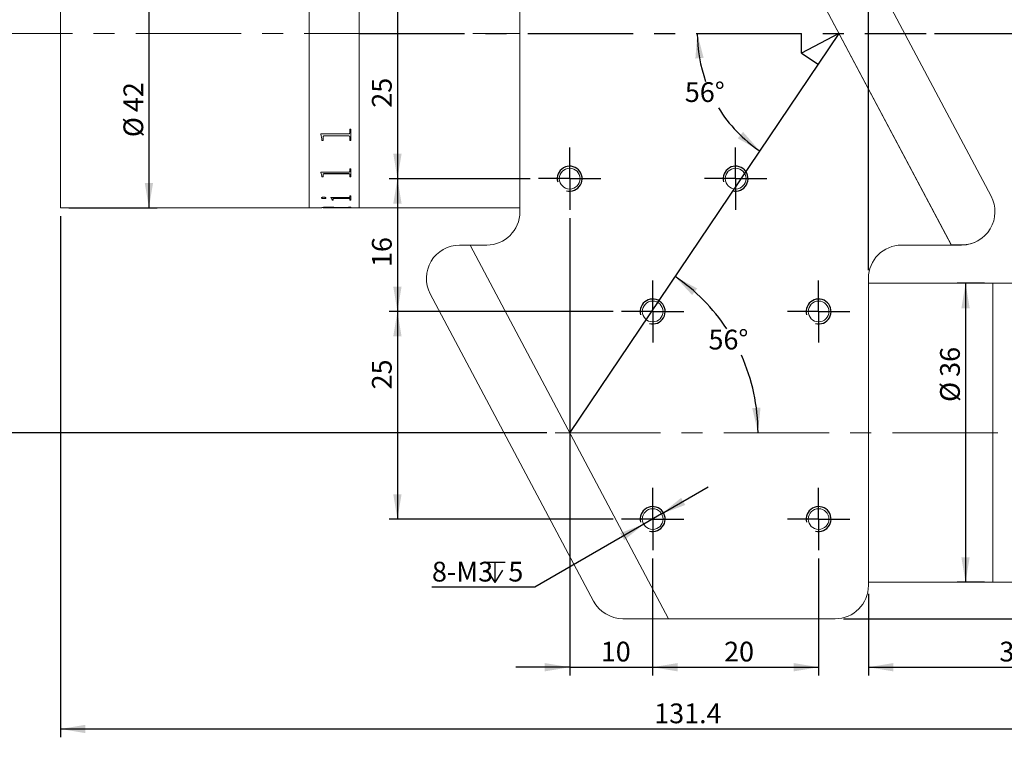
# Model space of a CAD drawing. Units: millimetres. Extents: x 0 to 490, y 0 to 297.
# Drawn here: x 188 to 307, y 132 to 219 of the extents above; entities that cross this region are included whole.
import ezdxf

# ---------------------------------------------------------------- set-up
doc = ezdxf.new("R2010")
doc.units = ezdxf.units.MM
doc.header["$PDSIZE"] = -1
doc.linetypes.add('CENTERX2', pattern=[20.32, 12.7, -2.54, 2.54, -2.54])
doc.layers.add('FORMAT', color=7, linetype='Continuous')
doc.styles.add('SLDTEXTSTYLE0', font='TXT', dxfattribs={"width": 0.7})
doc.dimstyles.new('SLDDIMSTYLE0', dxfattribs={"dimtxt": 2.728516, "dimasz": 3, "dimexe": 0, "dimexo": 0.0625, "dimgap": 0.682129, "dimtad": 1, "dimdec": 1, "dimrnd": 1e-09, "dimzin": 12, "dimdsep": 46, "dimtxsty": 'SLDTEXTSTYLE0', "dimsah": 1, "dimcen": 0.09, "dimadec": 0, "dimazin": 3, "dimtfac": 1, "dimtofl": 0, "dimtmove": 0, "dimatfit": 3, "dimfxl": 0, "dimfrac": 2, "dimtolj": 1, "dimtzin": 12, "dimarcsym": 0})
doc.dimstyles.new('SLDDIMSTYLE1', dxfattribs={"dimtxt": 2.728516, "dimasz": 3, "dimexe": 0, "dimexo": 0.0625, "dimgap": 0.682129, "dimtad": 0, "dimtih": 1, "dimtoh": 1, "dimdec": 4, "dimzin": 12, "dimdsep": 46, "dimtxsty": 'SLDTEXTSTYLE0', "dimsah": 1, "dimcen": 0.09, "dimazin": 3, "dimtfac": 1, "dimtofl": 0, "dimtmove": 0, "dimatfit": 3, "dimfxl": 0, "dimfrac": 2, "dimtolj": 1, "dimtzin": 12, "dimarcsym": 0})
doc.dimstyles.new('SLDDIMSTYLE3', dxfattribs={"dimtxt": 2.728516, "dimasz": 3, "dimexe": 0, "dimexo": 0.0625, "dimgap": 0.682129, "dimtad": 1, "dimdec": 1, "dimrnd": 1e-09, "dimzin": 12, "dimdsep": 46, "dimtxsty": 'SLDTEXTSTYLE0', "dimsah": 1, "dimcen": 0.09, "dimadec": 0, "dimazin": 3, "dimtfac": 1, "dimtmove": 0, "dimatfit": 0, "dimfxl": 0, "dimfrac": 2, "dimtolj": 1, "dimtzin": 12, "dimarcsym": 0})
doc.dimstyles.new('SLDDIMSTYLE4', dxfattribs={"dimtxt": 2.728516, "dimasz": 3, "dimexe": 0, "dimexo": 0.0625, "dimgap": 0.682129, "dimtad": 0, "dimtih": 1, "dimtoh": 1, "dimdec": 6, "dimrnd": 1e-09, "dimzin": 12, "dimdsep": 46, "dimtxsty": 'SLDTEXTSTYLE0', "dimsah": 1, "dimcen": 0, "dimadec": 0, "dimazin": 3, "dimtfac": 1, "dimtmove": 0, "dimatfit": 3, "dimfxl": 0, "dimfrac": 2, "dimtolj": 1, "dimtzin": 12, "dimarcsym": 0})

# ---------------------------------------------------------------- blocks, each defined once
blk = doc.blocks.new('_D_2')
at = {"layer": 'FORMAT'}
for start, end in [(180, 199.7963), (211.6539, 236)]:
    blk.add_arc((287.02, 217.26), 17.06, start, end, dxfattribs=at)
for points in [[(269.96, 217.26), (269.73, 214.23), (270.72, 214.32)], [(277.48, 203.12), (275.47, 205.4), (274.84, 204.62)]]:
    blk.add_solid(points, dxfattribs=at)
at = {"layer": 'FORMAT', "insert": (268.46, 211.38), "char_height": 2.381, "attachment_point": 1, "style": 'SLDTEXTSTYLE0'}
blk.add_mtext('56°', dxfattribs=at)
blk = doc.blocks.new('_D_3')
at = {"layer": 'FORMAT'}
for start, end in [(33.4399, 56), (0, 24.2805)]:
    blk.add_arc((254.58, 169.16), 22.7, start, end, dxfattribs=at)
for points in [[(267.27, 187.98), (269.34, 185.75), (269.95, 186.54)], [(277.28, 169.16), (277.58, 172.19), (276.58, 172.13)]]:
    blk.add_solid(points, dxfattribs=at)
at = {"layer": 'FORMAT', "insert": (271.31, 181.57), "char_height": 2.381, "attachment_point": 1, "style": 'SLDTEXTSTYLE0'}
blk.add_mtext('56°', dxfattribs=at)
blk = doc.blocks.new('_D_4')
at = {"layer": 'FORMAT'}
for p, q in [((273.4, 244.76), (309.74, 244.76)), ((308.74, 217.26), (308.74, 244.76)), ((298.55, 217.26), (309.74, 217.26))]:
    blk.add_line(p, q, dxfattribs=at)
for points in [[(308.74, 244.76), (308.24, 241.76), (309.24, 241.76)], [(308.74, 217.26), (309.24, 220.26), (308.24, 220.26)]]:
    blk.add_solid(points, dxfattribs=at)
at = {"layer": 'FORMAT', "insert": (305.67, 231.66), "char_height": 2.381, "attachment_point": 1, "rotation": 90, "style": 'SLDTEXTSTYLE0'}
blk.add_mtext('27.5', dxfattribs=at)
blk = doc.blocks.new('_D_6')
at = {"layer": 'FORMAT'}
for p, q in [((193.2, 195.26), (193.2, 132.48)), ((324.58, 151.16), (324.58, 132.48)), ((193.2, 133.48), (324.58, 133.48))]:
    blk.add_line(p, q, dxfattribs=at)
for points in [[(193.2, 133.48), (196.2, 132.98), (196.2, 133.98)], [(324.58, 133.48), (321.58, 133.98), (321.58, 132.98)]]:
    blk.add_solid(points, dxfattribs=at)
at = {"layer": 'FORMAT', "insert": (264.77, 136.55), "char_height": 2.381, "attachment_point": 1, "style": 'SLDTEXTSTYLE0'}
blk.add_mtext('131.4', dxfattribs=at)
blk = doc.blocks.new('_D_7')
at = {"layer": 'FORMAT'}
for p, q in [((273.4, 244.76), (361.09, 244.76)), ((360.09, 244.76), (360.09, 146.76)), ((287.58, 146.76), (361.09, 146.76))]:
    blk.add_line(p, q, dxfattribs=at)
for points in [[(360.09, 244.76), (359.59, 241.76), (360.59, 241.76)], [(360.09, 146.76), (360.59, 149.76), (359.59, 149.76)]]:
    blk.add_solid(points, dxfattribs=at)
at = {"layer": 'FORMAT', "insert": (357.02, 183.26), "char_height": 2.381, "attachment_point": 1, "rotation": 90, "style": 'SLDTEXTSTYLE0'}
blk.add_mtext('98', dxfattribs=at)
blk = doc.blocks.new('_D_11')
at = {"layer": 'FORMAT'}
for p, q in [((249.83, 224.76), (232.82, 224.76)), ((233.82, 224.76), (233.82, 199.76)), ((249.83, 199.76), (232.82, 199.76))]:
    blk.add_line(p, q, dxfattribs=at)
for points in [[(233.82, 224.76), (233.32, 221.76), (234.32, 221.76)], [(233.82, 199.76), (234.32, 202.76), (233.32, 202.76)]]:
    blk.add_solid(points, dxfattribs=at)
at = {"layer": 'FORMAT', "insert": (230.75, 208.31), "char_height": 2.381, "attachment_point": 1, "rotation": 90, "style": 'SLDTEXTSTYLE0'}
blk.add_mtext('25', dxfattribs=at)
blk = doc.blocks.new('_D_12')
at = {"layer": 'FORMAT'}
for p, q in [((249.83, 199.76), (232.82, 199.76)), ((233.82, 199.76), (233.82, 183.76)), ((259.83, 183.76), (232.82, 183.76))]:
    blk.add_line(p, q, dxfattribs=at)
for points in [[(233.82, 199.76), (233.32, 196.76), (234.32, 196.76)], [(233.82, 183.76), (234.32, 186.76), (233.32, 186.76)]]:
    blk.add_solid(points, dxfattribs=at)
at = {"layer": 'FORMAT', "insert": (230.75, 189.12), "char_height": 2.381, "attachment_point": 1, "rotation": 90, "style": 'SLDTEXTSTYLE0'}
blk.add_mtext('16', dxfattribs=at)
blk = doc.blocks.new('_D_13')
at = {"layer": 'FORMAT'}
for p, q in [((259.83, 183.76), (232.82, 183.76)), ((233.82, 183.76), (233.82, 158.76)), ((259.83, 158.76), (232.82, 158.76))]:
    blk.add_line(p, q, dxfattribs=at)
for points in [[(233.82, 183.76), (233.32, 180.76), (234.32, 180.76)], [(233.82, 158.76), (234.32, 161.76), (233.32, 161.76)]]:
    blk.add_solid(points, dxfattribs=at)
at = {"layer": 'FORMAT', "insert": (230.75, 174.38), "char_height": 2.381, "attachment_point": 1, "rotation": 90, "style": 'SLDTEXTSTYLE0'}
blk.add_mtext('25', dxfattribs=at)
blk = doc.blocks.new('_D_14')
at = {"layer": 'FORMAT'}
for p, q in [((254.58, 195.01), (254.58, 139.92)), ((264.58, 154.01), (264.58, 139.92)), ((254.58, 140.92), (248.08, 140.92)), ((254.58, 140.92), (264.58, 140.92)), ((264.58, 140.92), (271.08, 140.92))]:
    blk.add_line(p, q, dxfattribs=at)
for points in [[(254.58, 140.92), (251.58, 141.42), (251.58, 140.42)], [(264.58, 140.92), (267.58, 140.42), (267.58, 141.42)]]:
    blk.add_solid(points, dxfattribs=at)
at = {"layer": 'FORMAT', "insert": (258.33, 143.99), "char_height": 2.381, "attachment_point": 1, "style": 'SLDTEXTSTYLE0'}
blk.add_mtext('10', dxfattribs=at)
blk = doc.blocks.new('_D_15')
at = {"layer": 'FORMAT'}
for p, q in [((264.58, 154.01), (264.58, 139.92)), ((284.58, 154.01), (284.58, 139.92)), ((264.58, 140.92), (284.58, 140.92))]:
    blk.add_line(p, q, dxfattribs=at)
for points in [[(264.58, 140.92), (267.58, 140.42), (267.58, 141.42)], [(284.58, 140.92), (281.58, 141.42), (281.58, 140.42)]]:
    blk.add_solid(points, dxfattribs=at)
at = {"layer": 'FORMAT', "insert": (273.19, 143.99), "char_height": 2.381, "attachment_point": 1, "style": 'SLDTEXTSTYLE0'}
blk.add_mtext('20', dxfattribs=at)
blk = doc.blocks.new('SW_SYMBOL_HOLE_DEPTH')
at = {"layer": 'FORMAT', "color": 0}
for p, q in [((0, 875), (800, 875)), ((400, 875), (400, 75)), ((100, 555), (400, 75)), ((700, 555), (400, 75))]:
    blk.add_line(p, q, dxfattribs=at)
blk = doc.blocks.new('_D_16')
at = {"layer": 'FORMAT'}
for p, q in [((265.66, 159.39), (271.29, 162.64)), ((265.66, 159.39), (263.5, 158.14)), ((263.5, 158.14), (250.36, 150.55)), ((250.36, 150.55), (237.98, 150.55))]:
    blk.add_line(p, q, dxfattribs=at)
for points in [[(265.66, 159.39), (268.51, 160.46), (268.01, 161.32)], [(263.5, 158.14), (260.65, 157.07), (261.15, 156.21)]]:
    blk.add_solid(points, dxfattribs=at)
at = {"layer": 'FORMAT', "xscale": 0.003069592555331992, "yscale": 0.003069592555331992, "zscale": 0.003069592555331992}
blk.add_blockref('SW_SYMBOL_HOLE_DEPTH', (244.33, 150.89), dxfattribs=at)
at = {"layer": 'FORMAT', "attachment_point": 1, "style": 'SLDTEXTSTYLE0'}
for s, insert, char_height in [('8-M3', (237.98, 153.62), 2.381), ('5', (247.19, 153.62), 2.38)]:
    blk.add_mtext(s, dxfattribs=dict(at, insert=insert, char_height=char_height))
blk = doc.blocks.new('_D_17')
at = {"layer": 'FORMAT'}
for p, q in [((324.58, 151.16), (324.58, 139.92)), ((290.58, 149.76), (290.58, 139.92)), ((290.58, 140.92), (324.58, 140.92))]:
    blk.add_line(p, q, dxfattribs=at)
for points in [[(290.58, 140.92), (293.58, 140.42), (293.58, 141.42)], [(324.58, 140.92), (321.58, 141.42), (321.58, 140.42)]]:
    blk.add_solid(points, dxfattribs=at)
at = {"layer": 'FORMAT', "insert": (306.36, 143.99), "char_height": 2.381, "attachment_point": 1, "style": 'SLDTEXTSTYLE0'}
blk.add_mtext('34', dxfattribs=at)
blk = doc.blocks.new('_D_18')
at = {"layer": 'FORMAT'}
for p, q in [((304.58, 187.16), (301.29, 187.16)), ((302.29, 187.16), (302.29, 151.16)), ((304.58, 151.16), (301.29, 151.16))]:
    blk.add_line(p, q, dxfattribs=at)
for points in [[(302.29, 187.16), (301.79, 184.16), (302.79, 184.16)], [(302.29, 151.16), (302.79, 154.16), (301.79, 154.16)]]:
    blk.add_solid(points, dxfattribs=at)
at = {"layer": 'FORMAT', "char_height": 2.381, "attachment_point": 1, "rotation": 90, "style": 'SLDTEXTSTYLE0'}
for s, insert in [('36', (299.22, 175.89)), ('%%c', (299.22, 172.87))]:
    blk.add_mtext(s, dxfattribs=dict(at, insert=insert))
blk = doc.blocks.new('_D_19')
at = {"layer": 'FORMAT'}
for p, q in [((274.58, 229.51), (274.58, 256.17)), ((290.58, 255.17), (274.58, 255.17)), ((290.58, 188.76), (290.58, 256.17))]:
    blk.add_line(p, q, dxfattribs=at)
for points in [[(274.58, 255.17), (277.58, 254.67), (277.58, 255.67)], [(290.58, 255.17), (287.58, 255.67), (287.58, 254.67)]]:
    blk.add_solid(points, dxfattribs=at)
at = {"layer": 'FORMAT', "insert": (282.07, 258.23), "char_height": 2.381, "attachment_point": 1, "style": 'SLDTEXTSTYLE0'}
blk.add_mtext('16', dxfattribs=at)
blk = doc.blocks.new('_D_20')
at = {"layer": 'FORMAT'}
for p, q in [((185.28, 217.26), (185.28, 169.16)), ((251.83, 169.16), (184.28, 169.16))]:
    blk.add_line(p, q, dxfattribs=at)
for points in [[(185.28, 217.26), (184.78, 214.26), (185.78, 214.26)], [(185.28, 169.16), (185.78, 172.16), (184.78, 172.16)]]:
    blk.add_solid(points, dxfattribs=at)
at = {"layer": 'FORMAT', "insert": (182.21, 189.29), "char_height": 2.381, "attachment_point": 1, "rotation": 90, "style": 'SLDTEXTSTYLE0'}
blk.add_mtext('48.1', dxfattribs=at)
blk = doc.blocks.new('_D_22')
at = {"layer": 'FORMAT'}
for p, q in [((194.2, 238.26), (204.87, 238.26)), ((203.87, 238.26), (203.87, 196.26)), ((194.2, 196.26), (204.87, 196.26))]:
    blk.add_line(p, q, dxfattribs=at)
for points in [[(203.87, 238.26), (203.37, 235.26), (204.37, 235.26)], [(203.87, 196.26), (204.37, 199.26), (203.37, 199.26)]]:
    blk.add_solid(points, dxfattribs=at)
at = {"layer": 'FORMAT', "char_height": 2.381, "attachment_point": 1, "rotation": 90, "style": 'SLDTEXTSTYLE0'}
for s, insert in [('42', (200.8, 207.78)), ('%%c', (200.8, 204.76))]:
    blk.add_mtext(s, dxfattribs=dict(at, insert=insert))
blk = doc.blocks.new('SW_CENTERMARKSYMBOL_0')
at = {"layer": 'FORMAT', "color": 0}
for p, q in [((0, 2.5), (0, 3.75)), ((0, 0), (0, 2.5)), ((-2.5, 0), (-3.75, 0)), ((0, 0), (-2.5, 0)), ((0, 0), (0, -2.5)), ((0, 0), (2.5, 0)), ((2.5, 0), (3.75, 0)), ((0, -2.5), (0, -3.75))]:
    blk.add_line(p, q, dxfattribs=at)
blk = doc.blocks.new('SW_CENTERMARKSYMBOL_1')
at = {"layer": 'FORMAT', "color": 0}
for p, q in [((0, 2.5), (0, 3.75)), ((0, 0), (0, 2.5)), ((-2.5, 0), (-3.75, 0)), ((0, 0), (-2.5, 0)), ((0, 0), (0, -2.5)), ((0, 0), (2.5, 0)), ((2.5, 0), (3.75, 0)), ((0, -2.5), (0, -3.75))]:
    blk.add_line(p, q, dxfattribs=at)
blk = doc.blocks.new('SW_CENTERMARKSYMBOL_2')
at = {"layer": 'FORMAT', "color": 0}
for p, q in [((0, 2.5), (0, 3.75)), ((0, 0), (0, 2.5)), ((-2.5, 0), (-3.75, 0)), ((0, 0), (-2.5, 0)), ((0, 0), (0, -2.5)), ((0, 0), (2.5, 0)), ((2.5, 0), (3.75, 0)), ((0, -2.5), (0, -3.75))]:
    blk.add_line(p, q, dxfattribs=at)
blk = doc.blocks.new('SW_CENTERMARKSYMBOL_3')
at = {"layer": 'FORMAT', "color": 0}
for p, q in [((0, 2.5), (0, 3.75)), ((0, 0), (0, 2.5)), ((-2.5, 0), (-3.75, 0)), ((0, 0), (-2.5, 0)), ((0, 0), (0, -2.5)), ((0, 0), (2.5, 0)), ((2.5, 0), (3.75, 0)), ((0, -2.5), (0, -3.75))]:
    blk.add_line(p, q, dxfattribs=at)
blk = doc.blocks.new('SW_CENTERMARKSYMBOL_4')
at = {"layer": 'FORMAT', "color": 0}
for p, q in [((0, 2.5), (0, 3.75)), ((0, 0), (0, 2.5)), ((-2.5, 0), (-3.75, 0)), ((0, 0), (-2.5, 0)), ((0, 0), (0, -2.5)), ((0, 0), (2.5, 0)), ((2.5, 0), (3.75, 0)), ((0, -2.5), (0, -3.75))]:
    blk.add_line(p, q, dxfattribs=at)
blk = doc.blocks.new('SW_CENTERMARKSYMBOL_5')
at = {"layer": 'FORMAT', "color": 0}
for p, q in [((0, 2.5), (0, 3.75)), ((0, 0), (0, 2.5)), ((-2.5, 0), (-3.75, 0)), ((0, 0), (-2.5, 0)), ((0, 0), (0, -2.5)), ((0, 0), (2.5, 0)), ((2.5, 0), (3.75, 0)), ((0, -2.5), (0, -3.75))]:
    blk.add_line(p, q, dxfattribs=at)

msp = doc.modelspace()

# ---------------------------------------------------------------- linework, layer by layer
at = {"color": 7, "linetype": 'Continuous', "lineweight": 15}
for p, q in [((300.5691862, 191.787474), (272.4008924, 244.7643295)), ((300.5814923, 191.7643295), (272.4008924, 244.7643295)), ((305.371849, 197.6653602), (281.4572307, 242.6422158)), ((248.5814923, 240.7643295), (248.5814923, 195.7643295)), ((193.1964923, 217.2643295), (193.1964923, 238.2643295)), ((223.1964923, 217.2643295), (223.1964923, 238.2643295)), ((229.1964923, 217.2643295), (229.1964923, 238.2643295)), ((193.1964923, 196.2643295), (193.1964923, 217.2643295)), ((223.1964923, 196.2643295), (223.1964923, 217.2643295)), ((229.1964923, 196.2643295), (229.1964923, 217.2643295)), ((228.0750423, 205.7152708), (228.2208756, 205.7152708)), ((228.0750423, 205.3099059), (228.0750423, 205.7152708)), ((228.2208756, 204.3720556), (228.2208756, 205.7152708)), ((224.5750423, 205.1530383), (227.9132584, 205.1530383)), ((224.5750423, 205.1176954), (224.5750423, 205.1530383)), ((224.7208756, 204.566591), (224.5750423, 205.1234796)), ((224.7208756, 204.5605415), (224.5750423, 205.1176954)), ((224.7208756, 204.5605415), (224.7208756, 204.566591)), ((224.7208756, 204.3720556), (224.7208756, 204.5605415)), ((224.866709, 204.3781948), (224.7208756, 204.3781948)), ((224.866709, 204.3720556), (224.7208756, 204.3720556)), ((224.866709, 204.7567561), (224.866709, 204.7627121)), ((224.866709, 204.3720556), (224.866709, 204.7567561)), ((227.9132584, 204.9218213), (225.0284928, 204.9218213)), ((225.0284928, 204.9159411), (225.0284928, 204.9218213)), ((227.9132584, 204.9159411), (225.0284928, 204.9159411)), ((227.9132584, 204.9159411), (227.9132584, 204.9218213)), ((228.0750423, 204.7616377), (228.0750423, 204.7675913)), ((228.0750423, 204.3720556), (228.0750423, 204.7616377)), ((228.2208756, 204.3781948), (228.0750423, 204.3781948)), ((228.2208756, 204.3720556), (228.0750423, 204.3720556)), ((228.0750423, 200.9565493), (228.2208756, 200.9565493)), ((228.0750423, 200.6528163), (228.0750423, 200.9565493)), ((228.2208756, 199.9667858), (228.2208756, 200.9565493)), ((224.5750423, 200.5364085), (227.9132584, 200.5364085)), ((224.5750423, 200.5102705), (224.5750423, 200.5364085)), ((224.7208756, 200.1108701), (224.5750423, 200.5182487)), ((224.7208756, 200.1026979), (224.5750423, 200.5102705)), ((224.7208756, 200.1026979), (224.7208756, 200.1108701)), ((224.7208756, 199.9667858), (224.7208756, 200.1026979)), ((224.866709, 199.9750227), (224.7208756, 199.9750227)), ((224.866709, 199.9667858), (224.7208756, 199.9667858)), ((224.866709, 200.245258), (224.866709, 200.2533624)), ((224.866709, 199.9667858), (224.866709, 200.245258)), ((227.9132584, 200.3697495), (225.0284928, 200.3697495)), ((225.0284928, 200.3617007), (225.0284928, 200.3697495)), ((227.9132584, 200.3617007), (225.0284928, 200.3617007)), ((227.9132584, 200.3617007), (227.9132584, 200.3697495)), ((228.0750423, 200.2488185), (228.0750423, 200.2569211)), ((228.0750423, 199.9667858), (228.0750423, 200.2488185)), ((228.2208756, 199.9750227), (228.0750423, 199.9750227)), ((228.2208756, 199.9667858), (228.0750423, 199.9667858)), ((224.6722645, 197.4423322), (224.6722645, 197.4517712)), ((224.9289919, 197.3556535), (224.9289919, 197.3651338)), ((225.2069867, 197.4423322), (225.2069867, 197.4517712)), ((225.7903201, 197.4827945), (227.9132584, 197.4827945)), ((225.7903201, 197.4688108), (225.7903201, 197.4827945)), ((225.9361534, 197.2546088), (225.9361534, 197.2641372)), ((225.9361534, 197.1919906), (225.9361534, 197.2546088)), ((226.0819867, 197.2015489), (225.9361534, 197.2015489)), ((226.0819867, 197.1919906), (225.9361534, 197.1919906)), ((226.0819867, 197.3263638), (226.0819867, 197.3358581)), ((226.0819867, 197.1919906), (226.0819867, 197.3263638)), ((227.9155371, 197.3962659), (226.2612402, 197.3962659)), ((226.2612402, 197.3868004), (226.2612402, 197.3962659)), ((227.9155371, 197.3868004), (226.2612402, 197.3868004)), ((227.9155371, 197.3868004), (227.9155371, 197.3962659)), ((228.0750423, 197.7038465), (228.2208756, 197.7038465)), ((228.0750423, 197.5473427), (228.0750423, 197.7038465)), ((228.0750423, 197.3263638), (228.0750423, 197.3358581)), ((228.0750423, 197.1919906), (228.0750423, 197.3263638)), ((228.2208756, 197.2015489), (228.0750423, 197.2015489)), ((228.2208756, 197.1919906), (228.0750423, 197.1919906)), ((228.2208756, 197.1919906), (228.2208756, 197.7038465)), ((193.1964923, 196.2643295), (223.1964923, 196.2643295)), ((223.1964923, 196.2643295), (224.7208756, 196.2643295)), ((224.7208756, 196.2743295), (224.866709, 196.2743295)), ((224.7208756, 196.2643295), (224.7208756, 196.2741353)), ((224.866709, 196.2707568), (224.7208756, 196.2707568)), ((224.866709, 196.2803814), (224.866709, 196.2703843)), ((224.866709, 196.2663124), (224.866709, 196.2703843)), ((225.0262142, 196.2646302), (226.3250423, 196.2646302)), ((225.5860015, 196.3103483), (225.5860015, 196.3003654)), ((226.3250423, 196.2813665), (226.3250423, 196.2713698)), ((226.3250423, 196.2743295), (226.4708756, 196.2743295)), ((226.3250423, 196.2646302), (226.3250423, 196.2713698)), ((226.4708756, 196.2655663), (226.3250423, 196.2655663)), ((226.4465701, 196.28284), (227.9345258, 196.3171264)), ((228.2208756, 196.311649), (226.4708756, 196.2811907)), ((228.2208756, 196.3016668), (226.4708756, 196.271194)), ((226.4708756, 196.271194), (226.4708756, 196.2811907)), ((226.4708756, 196.2646302), (226.4708756, 196.271194)), ((226.4708756, 196.2646302), (227.9147775, 196.2646302)), ((228.0750423, 196.3426073), (228.2208756, 196.3426073)), ((228.0750423, 196.3324745), (228.0750423, 196.3426073)), ((228.0750423, 196.2682162), (228.2208756, 196.2682162)), ((228.0750423, 196.2662915), (228.0750423, 196.2682162)), ((228.2208756, 196.3016668), (228.2208756, 196.3426073)), ((228.2208756, 196.2643295), (228.2208756, 196.2682162)), ((228.2208756, 196.2643295), (229.1964923, 196.2643295)), ((229.1964923, 196.2643295), (248.5814923, 196.2643295)), ((242.5802537, 191.766659), (241.3093813, 191.766659)), ((242.5802537, 191.766659), (266.5084167, 146.7643295)), ((242.5814923, 191.7643295), (266.5084167, 146.7643295)), ((244.5814923, 191.7643295), (242.5814923, 191.7643295)), ((294.5814923, 191.7643295), (300.5814923, 191.7643295)), ((300.5691862, 191.787474), (301.8400586, 191.787474)), ((300.5814923, 191.7643295), (301.8049742, 191.7643295)), ((290.5814923, 150.7643295), (290.5814923, 187.7643295)), ((305.5814923, 187.1643295), (290.5814923, 187.1643295)), ((308.3474349, 187.1643295), (305.5814923, 187.1643295)), ((305.5814923, 169.1643295), (305.5814923, 187.1643295)), ((237.7775909, 185.8887728), (257.4520785, 148.8864433)), ((305.5814923, 151.1643295), (305.5814923, 169.1643295)), ((290.5814923, 151.1643295), (305.5814923, 151.1643295)), ((305.5814923, 151.1643295), (313.0814923, 151.1643295)), ((260.9838688, 146.7643295), (266.5084167, 146.7643295)), ((266.5084167, 146.7643295), (286.5814923, 146.7643295))]:
    msp.add_line(p, q, dxfattribs=at)
for centre in [(254.5814923, 199.7643295), (274.5814923, 199.7643295), (264.5814923, 183.7643295), (284.5814923, 183.7643295), (264.5814923, 158.7643295), (284.5814923, 158.7643295)]:
    msp.add_circle(centre, 1.25, dxfattribs=at)
for centre, start, end in [((301.8400586, 195.787474), 270, 28), ((244.5814923, 195.7643295), 270, 0), ((301.8049742, 195.7643295), 270, 303.713160846), ((241.3093813, 187.766659), 90, 208), ((294.5814923, 187.7643295), 90, 180), ((286.5814923, 150.7643295), 270, 0), ((260.9838688, 150.7643295), 208, 270)]:
    msp.add_arc(centre, 4, start, end, dxfattribs=at)
for points, knots in [([(227.9132584, 205.1530383), (227.9369996, 205.1547909), (227.9726729, 205.1574243), (228.0142898, 205.177226), (228.0456767, 205.2064314), (228.0715832, 205.2514305), (228.0738881, 205.2903944), (228.0750423, 205.3099059)], [0, 0, 0, 0, 0.249186777, 0.3744245799, 0.4997091448, 0.7494747244, 1, 1, 1, 1]), ([(225.0284928, 204.9218213), (225.0036685, 204.9206064), (224.9660001, 204.918763), (224.9220142, 204.8994869), (224.8967282, 204.8781485), (224.8806095, 204.8514563), (224.8681615, 204.8129246), (224.8672823, 204.7825296), (224.866709, 204.7627121)], [0, 0, 0, 0, 0.2495801201, 0.3787127726, 0.4996202468, 0.6162052535, 0.7497655049, 1, 1, 1, 1]), ([(225.0284928, 204.9159411), (225.003668, 204.9147253), (224.9660006, 204.9128806), (224.9220145, 204.8935968), (224.8967316, 204.8722515), (224.8806132, 204.8455452), (224.8681603, 204.8069963), (224.8672817, 204.7765831), (224.866709, 204.7567561)], [0, 0, 0, 0, 0.2495159382, 0.3785964779, 0.4995337721, 0.6160773878, 0.7497141637, 1, 1, 1, 1]), ([(228.0750423, 204.7675913), (228.0744306, 204.7870898), (228.0734917, 204.8170184), (228.0605885, 204.8548116), (228.0439676, 204.8807088), (228.0183408, 204.9011329), (227.9854532, 204.9141276), (227.9495998, 204.9212564), (227.9253775, 204.9216329), (227.9132584, 204.9218213)], [0, 0, 0, 0, 0.250151219, 0.383960859, 0.500172399, 0.6206396201, 0.749674577, 0.8747556902, 1, 1, 1, 1]), ([(228.0750423, 204.7616377), (228.0744308, 204.7811454), (228.0734922, 204.8110863), (228.0605889, 204.8488967), (228.0439732, 204.8748037), (228.0183444, 204.8952365), (227.9854593, 204.9082435), (227.9496001, 204.9153757), (227.9253775, 204.9157525), (227.9132584, 204.9159411)], [0, 0, 0, 0, 0.25020410981, 0.38401827981, 0.50026127936, 0.62067751346, 0.7497366128, 0.87478831217, 1, 1, 1, 1]), ([(227.9132584, 200.5364085), (227.9369996, 200.5377051), (227.9726729, 200.5396533), (228.0142898, 200.5543139), (228.0456767, 200.5759528), (228.0715832, 200.6093296), (228.0738881, 200.638306), (228.0750423, 200.6528163)], [0, 0, 0, 0, 0.249186777, 0.3744245799, 0.4997091448, 0.7494747244, 1, 1, 1, 1]), ([(225.0284928, 200.3697495), (225.0036685, 200.3688578), (224.9660001, 200.3675048), (224.9220142, 200.3533687), (224.8967282, 200.3377314), (224.8806095, 200.318189), (224.8681615, 200.2900054), (224.8672823, 200.2678244), (224.866709, 200.2533624)], [0, 0, 0, 0, 0.2495801201, 0.3787127726, 0.4996202468, 0.6162052535, 0.7497655049, 1, 1, 1, 1]), ([(225.0284928, 200.3617007), (225.003668, 200.3608083), (224.9660006, 200.3594543), (224.9220145, 200.3453126), (224.8967316, 200.3296702), (224.8806132, 200.3101175), (224.8681603, 200.2819214), (224.8672817, 200.259727), (224.866709, 200.245258)], [0, 0, 0, 0, 0.2495159382, 0.378596478, 0.4995337721, 0.6160773878, 0.7497141637, 1, 1, 1, 1]), ([(228.0750423, 200.2569211), (228.0744306, 200.2711528), (228.0734917, 200.2929973), (228.0605885, 200.3206446), (228.0439676, 200.3396071), (228.0183408, 200.3545756), (227.9854532, 200.3641053), (227.9495998, 200.3693351), (227.9253775, 200.3696113), (227.9132584, 200.3697495)], [0, 0, 0, 0, 0.250151219, 0.383960859, 0.500172399, 0.6206396201, 0.749674577, 0.8747556902, 1, 1, 1, 1]), ([(228.0750423, 200.2488185), (228.0744308, 200.263057), (228.0734922, 200.2849104), (228.0605889, 200.3125703), (228.0439732, 200.3315399), (228.0183444, 200.3465149), (227.9854593, 200.3560536), (227.9496001, 200.3612858), (227.9253775, 200.3615623), (227.9132584, 200.3617007)], [0, 0, 0, 0, 0.2502041098, 0.3840182798, 0.5002612794, 0.6206775135, 0.7497366128, 0.8747883122, 1, 1, 1, 1]), ([(224.6722645, 197.4423322), (224.6763042, 197.4536598), (224.6843902, 197.4763336), (224.7347312, 197.5009236), (224.7846798, 197.5167063), (224.82899, 197.5257124), (224.8776833, 197.5312059), (224.9118803, 197.5318843), (224.9289919, 197.5322237)], [0, 0, 0, 0, 0.249249093, 0.4989085484, 0.6279481531, 0.7493858133, 0.8745962903, 1, 1, 1, 1]), ([(224.9289919, 197.3651338), (224.8946131, 197.3663948), (224.8258441, 197.3689171), (224.7428853, 197.3901337), (224.6843718, 197.4181809), (224.676265, 197.4406723), (224.6722645, 197.4517712)], [0, 0, 0, 0, 0.2499067382, 0.4998964496, 0.7532109223, 1, 1, 1, 1]), ([(224.9289919, 197.3556535), (224.8946123, 197.3569153), (224.8258365, 197.3594394), (224.742879, 197.3806676), (224.6843701, 197.4087278), (224.6762646, 197.4312281), (224.6722645, 197.4423322)], [0, 0, 0, 0, 0.2498503021, 0.4998204521, 0.7531585007, 1, 1, 1, 1]), ([(224.9289919, 197.5322237), (224.9644958, 197.5308255), (225.0355505, 197.528027), (225.1225671, 197.5056022), (225.1784959, 197.4822641), (225.2037765, 197.4599032), (225.2059161, 197.4481924), (225.2069867, 197.4423322)], [0, 0, 0, 0, 0.2495028861, 0.499336245, 0.7493443492, 0.8745692535, 1, 1, 1, 1]), ([(225.2069867, 197.4517712), (225.2059153, 197.4459341), (225.2037741, 197.434268), (225.1784436, 197.4124595), (225.1232146, 197.3896544), (225.049944, 197.3730657), (224.982056, 197.3661463), (224.946689, 197.3654715), (224.9289919, 197.3651338)], [0, 0, 0, 0, 0.12523509313, 0.25029446947, 0.49985835081, 0.74950833332, 0.87465780814, 1, 1, 1, 1]), ([(225.2069867, 197.4423322), (225.2059154, 197.4364923), (225.2037743, 197.4248211), (225.1784458, 197.4030032), (225.1232206, 197.3801876), (225.0499484, 197.3635897), (224.9820569, 197.3566665), (224.9466891, 197.3559913), (224.9289919, 197.3556535)], [0, 0, 0, 0, 0.1252650972, 0.2503483001, 0.4999303478, 0.7495602644, 0.8746861369, 1, 1, 1, 1]), ([(225.9361534, 197.2641372), (225.9338079, 197.3001328), (225.9291253, 197.3719972), (225.836534, 197.4428656), (225.7903201, 197.4782372)], [0, 0, 0, 0, 0.5008829153, 1, 1, 1, 1]), ([(225.9361534, 197.2546088), (225.9338086, 197.2906211), (225.9291274, 197.362517), (225.8365339, 197.4334219), (225.7903201, 197.4688108)], [0, 0, 0, 0, 0.5008956243, 1, 1, 1, 1]), ([(226.2612402, 197.3962659), (226.2364502, 197.3956684), (226.198604, 197.3947562), (226.152382, 197.3882443), (226.122877, 197.3806808), (226.1013187, 197.3708361), (226.0841587, 197.3557309), (226.0828512, 197.3437673), (226.0819867, 197.3358581)], [0, 0, 0, 0, 0.2472139987, 0.3774156057, 0.4996764456, 0.6214976117, 0.7497721222, 1, 1, 1, 1]), ([(226.2612402, 197.3868004), (226.2363694, 197.3862169), (226.1984074, 197.3853263), (226.1523609, 197.3786983), (226.1228011, 197.3711986), (226.1013309, 197.3613554), (226.0841527, 197.3462494), (226.0828487, 197.3342775), (226.0819867, 197.3263638)], [0, 0, 0, 0, 0.24774284602, 0.37814608523, 0.49955440993, 0.62134253431, 0.74969747724, 1, 1, 1, 1]), ([(227.9132584, 197.4827945), (227.9371109, 197.4833387), (227.9729312, 197.4841559), (228.0141208, 197.4924869), (228.0463083, 197.5042324), (228.0715253, 197.5230057), (228.0738692, 197.5392253), (228.0750423, 197.5473427)], [0, 0, 0, 0, 0.2493928276, 0.3745244842, 0.4998719893, 0.7497007524, 1, 1, 1, 1]), ([(228.0750423, 197.3358581), (228.074457, 197.3434021), (228.0735627, 197.3549301), (228.0607147, 197.3696667), (228.0439993, 197.3797918), (228.0189757, 197.3879548), (227.9866067, 197.3931388), (227.9514448, 197.3960425), (227.927511, 197.3961914), (227.9155371, 197.3962659)], [0, 0, 0, 0, 0.2502132645, 0.3823465407, 0.5002788797, 0.6224719697, 0.7496303788, 0.8747424923, 1, 1, 1, 1]), ([(228.0750423, 197.3263638), (228.0744572, 197.3339114), (228.0735632, 197.3454441), (228.0607152, 197.3601874), (228.0440046, 197.3703164), (228.0189792, 197.378483), (227.9866127, 197.3836717), (227.9514452, 197.3865768), (227.927511, 197.3867258), (227.9155371, 197.3868004)], [0, 0, 0, 0, 0.2502658517, 0.3824034191, 0.5003668129, 0.6225106239, 0.7496925079, 0.8747752643, 1, 1, 1, 1]), ([(224.7208756, 196.2741353), (224.7264575, 196.2784495), (224.7375958, 196.2870585), (224.8557316, 196.3038821), (225.0224416, 196.3159123), (225.2370045, 196.3248351), (225.4205053, 196.3259733), (225.5427072, 196.3267313)], [0, 0, 0, 0, 0.2506108611, 0.5000822169, 0.6252589797, 0.7504421581, 1, 1, 1, 1]), ([(225.5860015, 196.3103483), (225.4879971, 196.3099971), (225.3402438, 196.3094677), (225.1600317, 196.3050474), (225.0438463, 196.3005083), (224.9550313, 196.2949572), (224.8795846, 196.2873046), (224.8718045, 196.2831213), (224.866709, 196.2803814)], [0, 0, 0, 0, 0.2499337026, 0.3768048194, 0.5001609202, 0.6184892204, 0.7501277171, 1, 1, 1, 1]), ([(225.5860015, 196.3003654), (225.4879956, 196.3000141), (225.3402366, 196.2994844), (225.1600252, 196.2950618), (225.0438398, 196.2905204), (224.9550275, 196.2849667), (224.8795833, 196.2773105), (224.8718041, 196.2731254), (224.866709, 196.2703843)], [0, 0, 0, 0, 0.2498761299, 0.376726559, 0.5000746772, 0.618410114, 0.7500703489, 1, 1, 1, 1]), ([(224.866709, 196.2663124), (224.8680925, 196.2660249), (224.8702194, 196.2655829), (224.8866469, 196.2651778), (224.9046434, 196.2649381), (224.9291463, 196.2647781), (224.9693838, 196.2646488), (225.0035233, 196.2646376), (225.0262142, 196.2646302)], [0, 0, 0, 0, 0.2481131559, 0.3814301572, 0.5002767705, 0.6245212987, 0.7504374913, 1, 1, 1, 1]), ([(225.5427072, 196.3267313), (225.6498732, 196.3262377), (225.8106874, 196.3254971), (226.0110768, 196.31957), (226.1884039, 196.3110198), (226.3652763, 196.2972463), (226.4196814, 196.287605), (226.4465701, 196.28284)], [0, 0, 0, 0, 0.2502125542, 0.3754712844, 0.500682553, 0.7532222407, 1, 1, 1, 1]), ([(226.3250423, 196.2813665), (226.3170251, 196.284234), (226.3048753, 196.2885796), (226.2136865, 196.295943), (226.1228764, 196.3012492), (226.0064536, 196.3056821), (225.8269296, 196.3096287), (225.681856, 196.310062), (225.5860015, 196.3103483)], [0, 0, 0, 0, 0.2493449809, 0.3778741768, 0.499653524, 0.6214363291, 0.7498715279, 1, 1, 1, 1]), ([(226.3250423, 196.2713698), (226.3170261, 196.2742386), (226.3048783, 196.278586), (226.2136905, 196.285953), (226.1228824, 196.2912617), (226.0064601, 196.2956968), (225.8269356, 196.2996455), (225.6818572, 196.300079), (225.5860015, 196.3003654)], [0, 0, 0, 0, 0.2494036333, 0.3779517711, 0.4997373226, 0.621512262, 0.749926625, 1, 1, 1, 1]), ([(227.9147775, 196.2646302), (227.9374278, 196.2646375), (227.9713162, 196.2646486), (228.011268, 196.2647762), (228.0357427, 196.264934), (228.0542737, 196.2651664), (228.071656, 196.2655654), (228.0736958, 196.2660028), (228.0750423, 196.2662915)], [0, 0, 0, 0, 0.2501202566, 0.3742191528, 0.4976393231, 0.6191148361, 0.7485853417, 1, 1, 1, 1]), ([(227.9345258, 196.3171264), (227.9535016, 196.3178666), (227.9917689, 196.3193593), (228.0400385, 196.322697), (228.0698476, 196.3272583), (228.0733095, 196.3307345), (228.0750423, 196.3324745)], [0, 0, 0, 0, 0.247968464, 0.5000617126, 0.7497584831, 1, 1, 1, 1])]:
    msp.add_open_spline(points, degree=3, knots=knots, dxfattribs=at)
at = {"layer": 'FORMAT', "linetype": 'CENTERX2', "lineweight": 0}
for p, q in [((161.6351617, 217.2643295), (248.5664972, 217.2643295)), ((252.8269622, 169.1643295), (342.5441548, 169.1643295))]:
    msp.add_line(p, q, dxfattribs=at)
at = {"layer": 'FORMAT', "linetype": 'CENTERX2'}
for p, q in [((229.1964923, 217.2643295), (297.5490777, 217.2643295)), ((287.0229018, 217.2643295), (282.5351504, 214.8781498))]:
    msp.add_line(p, q, dxfattribs=at)
at = {"layer": 'FORMAT'}
for p, q in [((287.0229018, 217.2643295), (254.5897134, 169.1801503)), ((282.5351504, 214.8781498), (282.5351504, 217.2643295)), ((282.5351504, 214.8781498), (284.5133831, 213.543815))]:
    msp.add_line(p, q, dxfattribs=at)
for centre in [(254.5814923, 199.7643295), (274.5814923, 199.7643295), (264.5814923, 183.7643295), (284.5814923, 183.7643295), (264.5814923, 158.7643295), (284.5814923, 158.7643295)]:
    msp.add_arc(centre, 1.5, 255, 195, dxfattribs=at)
msp.add_point((287.0229018, 217.2643295), dxfattribs=at)

# ---------------------------------------------------------------- block references
for name, p in [('SW_CENTERMARKSYMBOL_5', (254.5814923, 199.7643295)), ('SW_CENTERMARKSYMBOL_4', (274.5814923, 199.7643295)), ('SW_CENTERMARKSYMBOL_0', (264.5814923, 183.7643295)), ('SW_CENTERMARKSYMBOL_1', (284.5814923, 183.7643295)), ('SW_CENTERMARKSYMBOL_2', (264.5814923, 158.7643295)), ('SW_CENTERMARKSYMBOL_3', (284.5814923, 158.7643295))]:
    msp.add_blockref(name, p, dxfattribs=at)

# ---------------------------------------------------------------- dimensions: what is measured, and where the dimension line sits
for base, p1, p2, dimstyle, picture, middle in [((274.5814923, 255.1651438), (290.5814923, 187.7643295), (274.5814923, 228.5143295), 'SLDDIMSTYLE0', '_D_19', (283.6594789, 255.1651438)), ((324.5814923, 133.4780286), (193.1964923, 196.2643295), (324.5814923, 152.1643295), 'SLDDIMSTYLE0', '_D_6', (268.7399313, 133.4780286)), ((264.5814923, 140.9156269), (254.5814923, 196.0143295), (264.5814923, 155.0143295), 'SLDDIMSTYLE3', '_D_14', (259.9202136, 140.9156269)), ((284.5814923, 140.9156269), (264.5814923, 155.0143295), (284.5814923, 155.0143295), 'SLDDIMSTYLE0', '_D_15', (274.7804848, 140.9156269)), ((324.5814923, 140.9156269), (290.5814923, 150.7643295), (324.5814923, 152.1643295), 'SLDDIMSTYLE0', '_D_17', (307.9472374, 140.9156269))]:
    dim = msp.add_linear_dim(base=base, p1=p1, p2=p2, dimstyle=dimstyle, dxfattribs=at)
    dim.commit()
    dim.dimension.update_dxf_attribs({"geometry": picture, "text_midpoint": middle, "dimtype": 160})
for base, p1, p2, picture, middle in [((308.7362864, 244.7643295), (297.5490777, 217.2643295), (272.4008924, 244.7643295), '_D_4', (308.7362864, 234.8313814)), ((360.0881665, 146.7643295), (272.4008924, 244.7643295), (286.5814923, 146.7643295), '_D_7', (360.0881665, 184.8450892)), ((233.8183341, 199.7643295), (250.8314923, 224.7643295), (250.8314923, 199.7643295), '_D_11', (233.8183341, 209.8991165)), ((185.2798243, 169.1643295), (161.6351617, 217.2643295), (252.8269622, 169.1643295), '_D_20', (185.2798243, 192.461133)), ((233.8183341, 183.7643295), (250.8314923, 199.7643295), (260.8314923, 183.7643295), '_D_12', (233.8183341, 190.71186)), ((233.8183341, 158.7643295), (260.8314923, 183.7643295), (260.8314923, 158.7643295), '_D_13', (233.8183341, 175.9691341))]:
    dim = msp.add_linear_dim(base=base, p1=p1, p2=p2, angle=90, dimstyle='SLDDIMSTYLE0', dxfattribs=at)
    dim.commit()
    dim.dimension.update_dxf_attribs({"geometry": picture, "text_midpoint": middle, "dimtype": 160})
for base, p1, p2, picture, middle in [((203.8688599, 196.2643295), (193.1964923, 238.2643295), (193.1964923, 196.2643295), '_D_22', (203.8688599, 207.8577745)), ((302.2912193, 151.1643295), (305.5814923, 187.1643295), (305.5814923, 151.1643295), '_D_18', (302.2912193, 175.9691341))]:
    dim = msp.add_linear_dim(base=base, p1=p1, p2=p2, angle=90, text='%%c<>', dimstyle='SLDDIMSTYLE0', dxfattribs=at)
    dim.commit()
    dim.dimension.update_dxf_attribs({"geometry": picture, "text_midpoint": middle, "dimtype": 160})
for base, line1, line2, picture, middle in [((270.2171491, 214.3318225), ((297.5490777, 217.2643295), (229.1964923, 217.2643295)), ((287.0229018, 217.2643295), (254.5897134, 169.1801503)), '_D_2', (271.6350313, 209.8991165)), ((276.7730916, 173.9386357), ((342.5441548, 169.1643295), (252.8269622, 169.1643295)), ((254.5897134, 169.1801503), (287.0229018, 217.2643295)), '_D_3', (274.4804848, 180.0868938))]:
    dim = msp.add_angular_dim_2l(base=base, line1=line1, line2=line2, dimstyle='SLDDIMSTYLE1', dxfattribs=at)
    dim.commit()
    dim.dimension.update_dxf_attribs({"geometry": picture, "text_midpoint": middle, "dimtype": 162})
dim = msp.add_diameter_dim_2p(p1=(263.4990632, 158.1391518), p2=(265.6639214, 159.3895073), text='8-M3{\\fGDT;x}5\\P', dimstyle='SLDDIMSTYLE4', override={"dimpost": '<>'}, dxfattribs=at)
dim.commit()
dim.dimension.update_dxf_attribs({"geometry": '_D_16', "text_midpoint": (243.3766857, 152.138203), "dimtype": 163})

doc.saveas('drawing.dxf')
